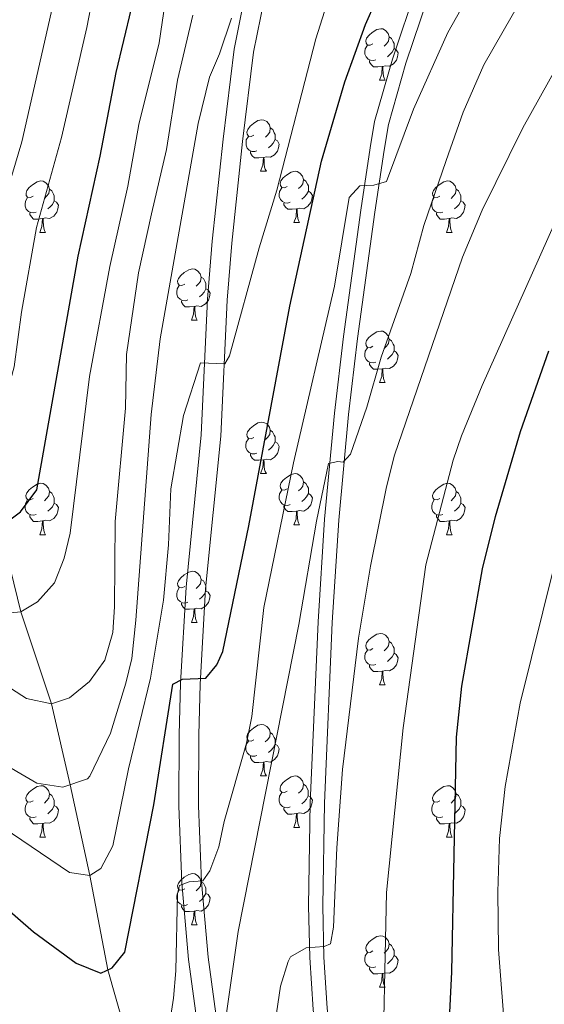
# Model space of a CAD drawing. Units: metres. Extents: x 599158 to 603657, y 4768086 to 4771122.
# Drawn here: x 601486 to 601589, y 4768633 to 4768825 of the extents above; entities that cross this region are included whole.
import ezdxf

# ---------------------------------------------------------------- set-up
doc = ezdxf.new("R2010")
doc.units = ezdxf.units.M
doc.header["$MEASUREMENT"] = 0
doc.linetypes.add('DGN Style 3', pattern=[1147.6976, 819.784, -327.9136])
for name, color, linetype, lineweight in [('Nivel 11', 7, 'Continuous', 0), ('Nivel 21', 7, 'Continuous', 0), ('Nivel 36', 7, 'Continuous', 0), ('Nivel 4', 7, 'Continuous', 0), ('Nivel 5', 7, 'Continuous', 0), ('Nivel 61', 7, 'Continuous', 0), ('Nivel 63', 7, 'Continuous', 0)]:
    doc.layers.add(name, color=color, linetype=linetype, lineweight=lineweight)

msp = doc.modelspace()

# ---------------------------------------------------------------- linework, layer by layer
at = {"layer": 'Nivel 11', "color": 142, "linetype": 'DGN Style 3', "lineweight": 13}
msp.add_polyline3d([(601539.54, 4768558.31, 896), (601535.41, 4768565.17, 895), (601519.15, 4768597.61, 885), (601510.15, 4768616.35, 880), (601503.69, 4768639.26, 875), (601500.2, 4768657.63, 870), (601496.35, 4768675.36, 865), (601492.71, 4768691.12, 860), (601486.75, 4768709.08, 855), (601482.62, 4768725.63, 850), (601478.56, 4768745.39, 845), (601472.7, 4768770.38, 840), (601467.3, 4768802.93, 835), (601460.94, 4768828.41, 830)], dxfattribs=at)
at = {"layer": 'Nivel 21', "color": 250, "linetype": 'DGN Style 3', "lineweight": 0}
for points in [[(601628.9, 4769268.56, 783.48), (601618.62, 4769200.92, 795.1), (601614.4, 4769174.66, 799.84), (601611.05, 4769155.36, 803.88), (601606.46, 4769130.78, 809.45), (601598.21, 4769092.81, 818.93), (601595.32, 4769077.88, 822.36), (601587.04, 4769032.11, 831.74), (601578.09, 4768983.71, 840.53), (601576.42, 4768975.46, 842.93), (601573.45, 4768961.72, 848.36), (601572.49, 4768957.07, 849.9), (601571.58, 4768952.3, 851.04), (601567.39, 4768929.17, 855.2), (601567.02, 4768922.53, 856.5), (601565.97, 4768912.65, 857.79), (601564.88, 4768907.8, 858.41), (601562.83, 4768901.34, 859.36), (601557.31, 4768887.52, 861.12), (601543.81, 4768856.93, 863.13), (601538.21, 4768843.06, 864.04), (601535.03, 4768832.98, 864.65), (601532.13, 4768818.27, 865.37), (601529.96, 4768800.9, 866.25)], [(601585.55, 4768514.96, 905.96), (601568.85, 4768537.69, 901.63), (601567.61, 4768539.37, 901.4), (601557.64, 4768573.88, 897.16), (601555.26, 4768583.55, 896.1), (601550.13, 4768607.43, 893.47), (601547.59, 4768622.15, 891.81), (601546.49, 4768631.75, 890.86), (601545.84, 4768641.75, 890.06), (601545.6, 4768651.76, 889.44), (601545.93, 4768671.77, 888.47), (601547.48, 4768707, 886.74), (601548.72, 4768726.96, 885.79), (601550.64, 4768747.6, 884.55), (601552.39, 4768762.44, 883.06), (601555.78, 4768787.08, 880.32), (601557.59, 4768799.19, 879.31), (601558.41, 4768804.17, 879.36), (601561.84, 4768816.14, 878.4), (601566.59, 4768830.28, 876.88), (601577.23, 4768860.92, 874.17), (601581.55, 4768872.1, 873.38), (601585.6, 4768881.28, 872.99), (601598.87, 4768907.8, 872.21)], [(601529.96, 4768800.9, 866.25), (601527.85, 4768781.06, 867.64), (601526.97, 4768769.88, 868.62), (601525.7, 4768743.36, 871.47), (601522.77, 4768713.62, 874.02), (601521.7, 4768695, 875.04), (601521.42, 4768685.04, 875.89), (601521.4, 4768671.28, 877.74), (601521.97, 4768656.45, 880.04), (601523.23, 4768641.7, 882.45), (601525.64, 4768624.21, 885.3), (601530.27, 4768597.07, 889.86), (601532.76, 4768585.54, 891.81), (601534.3, 4768580.84, 892.61), (601536.35, 4768576.33, 893.4), (601539.94, 4768570.47, 894.52), (601545.95, 4768562.68, 896.28), (601550.52, 4768557.49, 897.43), (601561.03, 4768546.99, 899.75), (601563.31, 4768544.36, 900.69)]]:
    msp.add_polyline3d(points, dxfattribs=at)
at = {"layer": 'Nivel 21', "color": 250, "linetype": 'Continuous', "lineweight": 0}
for points in [[(601596.42, 4768909.05, 872.21), (601583.12, 4768882.46, 872.99), (601579.01, 4768873.15, 873.38), (601574.65, 4768861.87, 874.17), (601563.99, 4768831.17, 876.88), (601559.22, 4768816.96, 878.4), (601555.73, 4768804.78, 879.36), (601554.87, 4768799.62, 879.31), (601553.06, 4768787.47, 880.32), (601549.67, 4768762.79, 883.06), (601547.9, 4768747.88, 884.55), (601545.98, 4768727.17, 885.79), (601544.74, 4768707.15, 886.74), (601543.18, 4768671.86, 888.47), (601542.85, 4768651.75, 889.44), (601543.1, 4768641.63, 890.06), (601543.75, 4768631.5, 890.86), (601544.87, 4768621.76, 891.81), (601547.44, 4768606.91, 893.47), (601552.58, 4768582.94, 896.1), (601554.98, 4768573.17, 897.16), (601563.31, 4768544.36, 900.69)], [(601580.44, 4768514.88, 905.38), (601564.49, 4768537.15, 901.28), (601558.22, 4768544.38, 899.75), (601547.73, 4768554.87, 897.43), (601543, 4768560.24, 896.28), (601536.79, 4768568.29, 894.52), (601532.96, 4768574.53, 893.4), (601530.73, 4768579.45, 892.61), (601529.06, 4768584.53, 891.81), (601526.51, 4768596.34, 889.86), (601521.85, 4768623.62, 885.3), (601519.42, 4768641.27, 882.45), (601518.14, 4768656.22, 880.04), (601517.57, 4768671.2, 877.74), (601517.59, 4768685.09, 875.89), (601517.87, 4768695.17, 875.04), (601518.95, 4768713.91, 874.02), (601521.87, 4768743.64, 871.47), (601523.15, 4768770.12, 868.62), (601524.03, 4768781.41, 867.64), (601526.16, 4768801.34, 866.25), (601528.34, 4768818.88, 865.37), (601531.31, 4768833.92, 864.65)]]:
    msp.add_polyline3d(points, dxfattribs=at)
at = {"layer": 'Nivel 36', "color": 92, "linetype": 'Continuous', "lineweight": 0}
for p, q in [((601556.68, 4768812.84), (601557.8, 4768812.84)), ((601533.49, 4768795.07), (601534.61, 4768795.07)), ((601539.96, 4768785.04), (601541.09, 4768785.04)), ((601490.4, 4768783.13), (601491.53, 4768783.13)), ((601569.73, 4768783.13), (601570.86, 4768783.13)), ((601519.98, 4768765.99), (601521.11, 4768765.99)), ((601556.67, 4768753.85), (601557.8, 4768753.85)), ((601533.48, 4768736.08), (601534.61, 4768736.08)), ((601539.96, 4768726.05), (601541.08, 4768726.05)), ((601490.4, 4768724.14), (601491.53, 4768724.14)), ((601569.73, 4768724.14), (601570.86, 4768724.14)), ((601519.98, 4768707), (601521.11, 4768707)), ((601556.67, 4768694.86), (601557.8, 4768694.86)), ((601533.48, 4768677.09), (601534.61, 4768677.09)), ((601539.96, 4768667.05), (601541.08, 4768667.05)), ((601490.4, 4768665.15), (601491.53, 4768665.15)), ((601569.73, 4768665.15), (601570.86, 4768665.15)), ((601519.98, 4768648.01), (601521.1, 4768648.01)), ((601556.67, 4768635.87), (601557.8, 4768635.87))]:
    msp.add_line(p, q, dxfattribs=at)
at = {"layer": 'Nivel 36', "color": 92, "linetype": 'Continuous', "lineweight": 0, "flags": 128}
for points in [[(601555.38, 4768819.9), (601554.84, 4768819.64), (601554.32, 4768819.69), (601554.05, 4768820.06), (601554, 4768820.49), (601554.16, 4768821.01), (601554.64, 4768821.6), (601555.27, 4768822.13), (601556.17, 4768822.72), (601556.92, 4768822.88), (601557.34, 4768822.82), (601557.87, 4768822.51), (601558.4, 4768821.92), (601558.56, 4768821.28), (601558.45, 4768820.43), (601558.02, 4768819.9), (601557.6, 4768819.48)], [(601558.56, 4768821.28), (601559.04, 4768820.97), (601559.35, 4768820.33), (601559.51, 4768820.01), (601559.51, 4768819.43), (601559.51, 4768819), (601559.14, 4768818.31), (601558.72, 4768817.83), (601558.24, 4768817.41)], [(601555.96, 4768816.82), (601555.54, 4768816.66), (601554.95, 4768816.72), (601554.48, 4768816.93), (601554.05, 4768817.36), (601553.84, 4768817.94), (601553.84, 4768818.36), (601553.89, 4768818.95), (601554.32, 4768819.64)], [(601559.51, 4768819), (601559.96, 4768818.75), (601560.31, 4768818.14), (601560.2, 4768817.41), (601559.99, 4768816.77), (601559.4, 4768816.03), (601558.61, 4768815.55), (601557.76, 4768815.66), (601557.33, 4768815.53)], [(601557.22, 4768815.53), (601556.33, 4768815.44), (601555.48, 4768815.44), (601555.06, 4768815.87), (601554.74, 4768816.35), (601554.74, 4768816.66)], [(601556.68, 4768812.84), (601557.11, 4768814), (601557.22, 4768815.53), (601557.33, 4768815.53), (601557.36, 4768814.94), (601557.4, 4768814.26), (601557.47, 4768813.64), (601557.58, 4768813.24), (601557.8, 4768812.84)], [(601532.19, 4768802.13), (601531.66, 4768801.87), (601531.13, 4768801.92), (601530.86, 4768802.29), (601530.81, 4768802.72), (601530.97, 4768803.24), (601531.45, 4768803.83), (601532.08, 4768804.36), (601532.98, 4768804.95), (601533.73, 4768805.11), (601534.15, 4768805.05), (601534.68, 4768804.74), (601535.21, 4768804.15), (601535.37, 4768803.51), (601535.26, 4768802.66), (601534.84, 4768802.13), (601534.42, 4768801.71)], [(601535.37, 4768803.51), (601535.85, 4768803.2), (601536.16, 4768802.56), (601536.32, 4768802.24), (601536.32, 4768801.66), (601536.32, 4768801.23), (601535.95, 4768800.54), (601535.53, 4768800.06), (601535.05, 4768799.64)], [(601532.77, 4768799.05), (601532.35, 4768798.89), (601531.76, 4768798.95), (601531.29, 4768799.16), (601530.86, 4768799.59), (601530.65, 4768800.17), (601530.65, 4768800.59), (601530.7, 4768801.18), (601531.13, 4768801.87)], [(601536.32, 4768801.23), (601536.78, 4768800.98), (601537.12, 4768800.37), (601537.01, 4768799.64), (601536.8, 4768799), (601536.22, 4768798.26), (601535.42, 4768797.78), (601534.57, 4768797.89), (601534.14, 4768797.76)], [(601534.03, 4768797.76), (601533.14, 4768797.67), (601532.3, 4768797.67), (601531.87, 4768798.1), (601531.55, 4768798.58), (601531.55, 4768798.89)], [(601533.49, 4768795.07), (601533.92, 4768796.23), (601534.03, 4768797.76), (601534.14, 4768797.76), (601534.18, 4768797.17), (601534.21, 4768796.49), (601534.28, 4768795.87), (601534.4, 4768795.47), (601534.61, 4768795.07)], [(601538.66, 4768792.1), (601538.13, 4768791.83), (601537.6, 4768791.89), (601537.34, 4768792.26), (601537.28, 4768792.68), (601537.44, 4768793.2), (601537.92, 4768793.8), (601538.56, 4768794.33), (601539.46, 4768794.91), (601540.2, 4768795.07), (601540.63, 4768795.02), (601541.16, 4768794.7), (601541.69, 4768794.12), (601541.85, 4768793.48), (601541.74, 4768792.63), (601541.31, 4768792.1), (601540.89, 4768791.67)], [(601541.85, 4768793.48), (601542.32, 4768793.16), (601542.64, 4768792.52), (601542.8, 4768792.2), (601542.8, 4768791.62), (601542.8, 4768791.2), (601542.43, 4768790.51), (601542.01, 4768790.03), (601541.53, 4768789.61)], [(601489.11, 4768790.19), (601488.58, 4768789.93), (601488.05, 4768789.98), (601487.78, 4768790.35), (601487.73, 4768790.78), (601487.89, 4768791.3), (601488.37, 4768791.89), (601489, 4768792.42), (601489.9, 4768793.01), (601490.65, 4768793.17), (601491.07, 4768793.11), (601491.6, 4768792.8), (601492.13, 4768792.21), (601492.29, 4768791.57), (601492.18, 4768790.72), (601491.76, 4768790.19), (601491.34, 4768789.77)], [(601492.29, 4768791.57), (601492.77, 4768791.26), (601493.08, 4768790.62), (601493.24, 4768790.3), (601493.24, 4768789.72), (601493.24, 4768789.29), (601492.87, 4768788.6), (601492.45, 4768788.12), (601491.97, 4768787.7)], [(601539.25, 4768789.02), (601538.82, 4768788.86), (601538.24, 4768788.92), (601537.76, 4768789.13), (601537.34, 4768789.55), (601537.12, 4768790.14), (601537.12, 4768790.56), (601537.18, 4768791.14), (601537.6, 4768791.83)], [(601568.43, 4768790.19), (601567.9, 4768789.93), (601567.37, 4768789.98), (601567.11, 4768790.35), (601567.05, 4768790.78), (601567.21, 4768791.3), (601567.69, 4768791.89), (601568.33, 4768792.42), (601569.23, 4768793.01), (601569.97, 4768793.17), (601570.4, 4768793.11), (601570.93, 4768792.8), (601571.46, 4768792.21), (601571.62, 4768791.57), (601571.51, 4768790.72), (601571.08, 4768790.19), (601570.66, 4768789.77)], [(601571.62, 4768791.57), (601572.09, 4768791.26), (601572.41, 4768790.62), (601572.57, 4768790.3), (601572.57, 4768789.72), (601572.57, 4768789.29), (601572.2, 4768788.6), (601571.78, 4768788.12), (601571.3, 4768787.7)], [(601489.69, 4768787.11), (601489.26, 4768786.95), (601488.68, 4768787.01), (601488.2, 4768787.22), (601487.78, 4768787.65), (601487.56, 4768788.23), (601487.56, 4768788.65), (601487.62, 4768789.24), (601488.05, 4768789.93)], [(601542.8, 4768791.2), (601543.25, 4768790.95), (601543.6, 4768790.33), (601543.49, 4768789.61), (601543.28, 4768788.97), (601542.69, 4768788.23), (601541.9, 4768787.75), (601541.05, 4768787.85), (601540.62, 4768787.72)], [(601569.02, 4768787.11), (601568.59, 4768786.95), (601568.01, 4768787.01), (601567.53, 4768787.22), (601567.11, 4768787.65), (601566.89, 4768788.23), (601566.89, 4768788.65), (601566.95, 4768789.24), (601567.37, 4768789.93)], [(601493.24, 4768789.29), (601493.7, 4768789.04), (601494.04, 4768788.43), (601493.93, 4768787.7), (601493.72, 4768787.06), (601493.14, 4768786.32), (601492.34, 4768785.84), (601491.49, 4768785.95), (601491.06, 4768785.82)], [(601540.51, 4768787.72), (601539.62, 4768787.64), (601538.77, 4768787.64), (601538.35, 4768788.07), (601538.03, 4768788.54), (601538.03, 4768788.86)], [(601539.96, 4768785.04), (601540.4, 4768786.2), (601540.51, 4768787.72), (601540.62, 4768787.72), (601540.65, 4768787.14), (601540.69, 4768786.45), (601540.76, 4768785.84), (601540.87, 4768785.44), (601541.09, 4768785.04)], [(601572.57, 4768789.29), (601573.02, 4768789.04), (601573.37, 4768788.43), (601573.26, 4768787.7), (601573.05, 4768787.06), (601572.46, 4768786.32), (601571.67, 4768785.84), (601570.82, 4768785.95), (601570.39, 4768785.82)], [(601490.95, 4768785.82), (601490.06, 4768785.73), (601489.22, 4768785.73), (601488.79, 4768786.16), (601488.47, 4768786.64), (601488.47, 4768786.95)], [(601490.4, 4768783.13), (601490.84, 4768784.29), (601490.95, 4768785.82), (601491.06, 4768785.82), (601491.1, 4768785.23), (601491.13, 4768784.55), (601491.2, 4768783.93), (601491.32, 4768783.53), (601491.53, 4768783.13)], [(601570.28, 4768785.82), (601569.39, 4768785.73), (601568.54, 4768785.73), (601568.12, 4768786.16), (601567.8, 4768786.64), (601567.8, 4768786.95)], [(601569.73, 4768783.13), (601570.17, 4768784.29), (601570.28, 4768785.82), (601570.39, 4768785.82), (601570.42, 4768785.23), (601570.46, 4768784.55), (601570.53, 4768783.93), (601570.64, 4768783.53), (601570.86, 4768783.13)], [(601518.68, 4768773.05), (601518.15, 4768772.78), (601517.62, 4768772.84), (601517.36, 4768773.21), (601517.3, 4768773.64), (601517.46, 4768774.16), (601517.94, 4768774.75), (601518.58, 4768775.28), (601519.48, 4768775.86), (601520.22, 4768776.02), (601520.65, 4768775.97), (601521.18, 4768775.66), (601521.71, 4768775.07), (601521.87, 4768774.43), (601521.76, 4768773.58), (601521.33, 4768773.05), (601520.91, 4768772.62)], [(601521.87, 4768774.43), (601522.34, 4768774.12), (601522.66, 4768773.48), (601522.82, 4768773.16), (601522.82, 4768772.58), (601522.82, 4768772.15), (601522.45, 4768771.46), (601522.03, 4768770.98), (601521.55, 4768770.56)], [(601519.27, 4768769.97), (601518.84, 4768769.81), (601518.26, 4768769.87), (601517.78, 4768770.08), (601517.36, 4768770.5), (601517.14, 4768771.09), (601517.14, 4768771.51), (601517.2, 4768772.1), (601517.62, 4768772.78)], [(601522.82, 4768772.15), (601523.27, 4768771.9), (601523.62, 4768771.28), (601523.51, 4768770.56), (601523.3, 4768769.92), (601522.71, 4768769.18), (601521.92, 4768768.7), (601521.07, 4768768.8), (601520.64, 4768768.68)], [(601520.53, 4768768.68), (601519.64, 4768768.59), (601518.79, 4768768.59), (601518.37, 4768769.02), (601518.05, 4768769.5), (601518.05, 4768769.81)], [(601519.98, 4768765.99), (601520.42, 4768767.15), (601520.53, 4768768.68), (601520.64, 4768768.68), (601520.67, 4768768.09), (601520.71, 4768767.4), (601520.78, 4768766.79), (601520.89, 4768766.39), (601521.11, 4768765.99)], [(601555.37, 4768760.91), (601554.84, 4768760.64), (601554.31, 4768760.7), (601554.05, 4768761.07), (601553.99, 4768761.5), (601554.15, 4768762.02), (601554.63, 4768762.61), (601555.27, 4768763.14), (601556.17, 4768763.72), (601556.91, 4768763.88), (601557.34, 4768763.83), (601557.87, 4768763.52), (601558.4, 4768762.93), (601558.56, 4768762.29), (601558.45, 4768761.44), (601558.02, 4768760.91), (601557.6, 4768760.48)], [(601558.56, 4768762.29), (601559.03, 4768761.98), (601559.35, 4768761.34), (601559.51, 4768761.02), (601559.51, 4768760.44), (601559.51, 4768760.01), (601559.14, 4768759.32), (601558.72, 4768758.84), (601558.24, 4768758.42)], [(601555.96, 4768757.83), (601555.53, 4768757.67), (601554.95, 4768757.73), (601554.47, 4768757.94), (601554.05, 4768758.36), (601553.83, 4768758.95), (601553.83, 4768759.37), (601553.89, 4768759.96), (601554.31, 4768760.64)], [(601559.51, 4768760.01), (601559.96, 4768759.76), (601560.31, 4768759.14), (601560.2, 4768758.42), (601559.99, 4768757.78), (601559.4, 4768757.04), (601558.61, 4768756.56), (601557.76, 4768756.66), (601557.33, 4768756.54)], [(601557.22, 4768756.54), (601556.33, 4768756.45), (601555.48, 4768756.45), (601555.06, 4768756.88), (601554.74, 4768757.36), (601554.74, 4768757.67)], [(601556.67, 4768753.85), (601557.11, 4768755.01), (601557.22, 4768756.54), (601557.33, 4768756.54), (601557.36, 4768755.95), (601557.4, 4768755.26), (601557.47, 4768754.65), (601557.58, 4768754.25), (601557.8, 4768753.85)], [(601532.18, 4768743.14), (601531.66, 4768742.88), (601531.12, 4768742.93), (601530.86, 4768743.3), (601530.8, 4768743.73), (601530.96, 4768744.25), (601531.44, 4768744.84), (601532.08, 4768745.37), (601532.98, 4768745.96), (601533.72, 4768746.12), (601534.15, 4768746.06), (601534.68, 4768745.75), (601535.21, 4768745.16), (601535.37, 4768744.52), (601535.26, 4768743.67), (601534.84, 4768743.14), (601534.42, 4768742.72)], [(601535.37, 4768744.52), (601535.84, 4768744.21), (601536.16, 4768743.57), (601536.32, 4768743.25), (601536.32, 4768742.67), (601536.32, 4768742.24), (601535.95, 4768741.55), (601535.53, 4768741.07), (601535.05, 4768740.65)], [(601532.77, 4768740.06), (601532.34, 4768739.9), (601531.76, 4768739.96), (601531.28, 4768740.17), (601530.86, 4768740.6), (601530.64, 4768741.18), (601530.64, 4768741.6), (601530.7, 4768742.19), (601531.12, 4768742.88)], [(601536.32, 4768742.24), (601536.78, 4768741.99), (601537.12, 4768741.38), (601537.01, 4768740.65), (601536.8, 4768740.01), (601536.22, 4768739.27), (601535.42, 4768738.79), (601534.57, 4768738.9), (601534.14, 4768738.77)], [(601534.03, 4768738.77), (601533.14, 4768738.68), (601532.3, 4768738.68), (601531.87, 4768739.11), (601531.55, 4768739.59), (601531.55, 4768739.9)], [(601533.48, 4768736.08), (601533.92, 4768737.24), (601534.03, 4768738.77), (601534.14, 4768738.77), (601534.18, 4768738.18), (601534.21, 4768737.5), (601534.28, 4768736.88), (601534.4, 4768736.48), (601534.61, 4768736.08)], [(601538.66, 4768733.11), (601538.13, 4768732.84), (601537.6, 4768732.9), (601537.34, 4768733.27), (601537.28, 4768733.69), (601537.44, 4768734.21), (601537.92, 4768734.81), (601538.56, 4768735.34), (601539.46, 4768735.92), (601540.2, 4768736.08), (601540.62, 4768736.03), (601541.16, 4768735.71), (601541.68, 4768735.13), (601541.84, 4768734.49), (601541.74, 4768733.64), (601541.31, 4768733.11), (601540.89, 4768732.68)], [(601489.1, 4768731.2), (601488.57, 4768730.94), (601488.04, 4768730.99), (601487.78, 4768731.36), (601487.72, 4768731.79), (601487.88, 4768732.31), (601488.36, 4768732.9), (601489, 4768733.43), (601489.9, 4768734.02), (601490.64, 4768734.18), (601491.07, 4768734.12), (601491.6, 4768733.81), (601492.13, 4768733.22), (601492.29, 4768732.58), (601492.18, 4768731.73), (601491.75, 4768731.2), (601491.33, 4768730.78)], [(601541.84, 4768734.49), (601542.32, 4768734.17), (601542.64, 4768733.53), (601542.8, 4768733.21), (601542.8, 4768732.63), (601542.8, 4768732.21), (601542.42, 4768731.52), (601542, 4768731.04), (601541.52, 4768730.62)], [(601568.43, 4768731.2), (601567.9, 4768730.94), (601567.37, 4768730.99), (601567.11, 4768731.36), (601567.05, 4768731.79), (601567.21, 4768732.31), (601567.69, 4768732.9), (601568.33, 4768733.43), (601569.23, 4768734.02), (601569.97, 4768734.18), (601570.4, 4768734.12), (601570.93, 4768733.81), (601571.46, 4768733.22), (601571.62, 4768732.58), (601571.51, 4768731.73), (601571.08, 4768731.2), (601570.66, 4768730.78)], [(601492.29, 4768732.58), (601492.76, 4768732.27), (601493.08, 4768731.63), (601493.24, 4768731.31), (601493.24, 4768730.73), (601493.24, 4768730.3), (601492.87, 4768729.61), (601492.45, 4768729.13), (601491.97, 4768728.71)], [(601539.24, 4768730.03), (601538.82, 4768729.87), (601538.24, 4768729.93), (601537.76, 4768730.14), (601537.34, 4768730.56), (601537.12, 4768731.15), (601537.12, 4768731.57), (601537.18, 4768732.15), (601537.6, 4768732.84)], [(601542.8, 4768732.21), (601543.25, 4768731.96), (601543.6, 4768731.34), (601543.48, 4768730.62), (601543.28, 4768729.98), (601542.69, 4768729.24), (601541.9, 4768728.76), (601541.04, 4768728.86), (601540.62, 4768728.73)], [(601571.62, 4768732.58), (601572.09, 4768732.27), (601572.41, 4768731.63), (601572.57, 4768731.31), (601572.57, 4768730.73), (601572.57, 4768730.3), (601572.2, 4768729.61), (601571.78, 4768729.13), (601571.3, 4768728.71)], [(601489.69, 4768728.12), (601489.26, 4768727.96), (601488.68, 4768728.02), (601488.2, 4768728.23), (601487.78, 4768728.66), (601487.56, 4768729.24), (601487.56, 4768729.66), (601487.62, 4768730.25), (601488.04, 4768730.94)], [(601493.24, 4768730.3), (601493.69, 4768730.05), (601494.04, 4768729.44), (601493.93, 4768728.71), (601493.72, 4768728.07), (601493.13, 4768727.33), (601492.34, 4768726.85), (601491.49, 4768726.96), (601491.06, 4768726.83)], [(601569.02, 4768728.12), (601568.59, 4768727.96), (601568.01, 4768728.02), (601567.53, 4768728.23), (601567.11, 4768728.66), (601566.89, 4768729.24), (601566.89, 4768729.66), (601566.95, 4768730.25), (601567.37, 4768730.94)], [(601572.57, 4768730.3), (601573.02, 4768730.05), (601573.37, 4768729.44), (601573.26, 4768728.71), (601573.05, 4768728.07), (601572.46, 4768727.33), (601571.67, 4768726.85), (601570.82, 4768726.96), (601570.39, 4768726.83)], [(601540.5, 4768728.73), (601539.62, 4768728.65), (601538.77, 4768728.65), (601538.34, 4768729.08), (601538.02, 4768729.55), (601538.02, 4768729.87)], [(601539.96, 4768726.05), (601540.4, 4768727.21), (601540.5, 4768728.73), (601540.62, 4768728.73), (601540.65, 4768728.15), (601540.68, 4768727.46), (601540.76, 4768726.85), (601540.87, 4768726.45), (601541.08, 4768726.05)], [(601490.95, 4768726.83), (601490.06, 4768726.74), (601489.21, 4768726.74), (601488.79, 4768727.17), (601488.47, 4768727.65), (601488.47, 4768727.96)], [(601490.4, 4768724.14), (601490.84, 4768725.3), (601490.95, 4768726.83), (601491.06, 4768726.83), (601491.09, 4768726.24), (601491.13, 4768725.56), (601491.2, 4768724.94), (601491.31, 4768724.54), (601491.53, 4768724.14)], [(601570.28, 4768726.83), (601569.39, 4768726.74), (601568.54, 4768726.74), (601568.12, 4768727.17), (601567.8, 4768727.65), (601567.8, 4768727.96)], [(601569.73, 4768724.14), (601570.17, 4768725.3), (601570.28, 4768726.83), (601570.39, 4768726.83), (601570.42, 4768726.24), (601570.46, 4768725.56), (601570.53, 4768724.94), (601570.64, 4768724.54), (601570.86, 4768724.14)], [(601518.68, 4768714.06), (601518.15, 4768713.79), (601517.62, 4768713.85), (601517.36, 4768714.22), (601517.3, 4768714.64), (601517.46, 4768715.16), (601517.94, 4768715.76), (601518.58, 4768716.29), (601519.48, 4768716.87), (601520.22, 4768717.03), (601520.65, 4768716.98), (601521.18, 4768716.66), (601521.71, 4768716.08), (601521.87, 4768715.44), (601521.76, 4768714.59), (601521.33, 4768714.06), (601520.91, 4768713.63)], [(601521.87, 4768715.44), (601522.34, 4768715.12), (601522.66, 4768714.48), (601522.82, 4768714.16), (601522.82, 4768713.58), (601522.82, 4768713.16), (601522.45, 4768712.47), (601522.03, 4768711.99), (601521.55, 4768711.57)], [(601519.27, 4768710.98), (601518.84, 4768710.82), (601518.26, 4768710.88), (601517.78, 4768711.09), (601517.36, 4768711.51), (601517.14, 4768712.1), (601517.14, 4768712.52), (601517.2, 4768713.1), (601517.62, 4768713.79)], [(601522.82, 4768713.16), (601523.27, 4768712.91), (601523.62, 4768712.29), (601523.51, 4768711.57), (601523.3, 4768710.93), (601522.71, 4768710.19), (601521.92, 4768709.71), (601521.07, 4768709.81), (601520.64, 4768709.68)], [(601520.53, 4768709.68), (601519.64, 4768709.6), (601518.79, 4768709.6), (601518.37, 4768710.03), (601518.05, 4768710.5), (601518.05, 4768710.82)], [(601519.98, 4768707), (601520.42, 4768708.16), (601520.53, 4768709.68), (601520.64, 4768709.68), (601520.67, 4768709.1), (601520.71, 4768708.41), (601520.78, 4768707.8), (601520.89, 4768707.4), (601521.11, 4768707)], [(601555.37, 4768701.92), (601554.84, 4768701.65), (601554.31, 4768701.71), (601554.05, 4768702.08), (601553.99, 4768702.5), (601554.15, 4768703.02), (601554.63, 4768703.62), (601555.27, 4768704.15), (601556.17, 4768704.73), (601556.91, 4768704.89), (601557.34, 4768704.84), (601557.87, 4768704.52), (601558.4, 4768703.94), (601558.56, 4768703.3), (601558.45, 4768702.45), (601558.02, 4768701.92), (601557.6, 4768701.49)], [(601558.56, 4768703.3), (601559.03, 4768702.98), (601559.35, 4768702.34), (601559.51, 4768702.02), (601559.51, 4768701.44), (601559.51, 4768701.02), (601559.14, 4768700.33), (601558.72, 4768699.85), (601558.24, 4768699.43)], [(601555.96, 4768698.84), (601555.53, 4768698.68), (601554.95, 4768698.74), (601554.47, 4768698.95), (601554.05, 4768699.37), (601553.83, 4768699.96), (601553.83, 4768700.38), (601553.89, 4768700.96), (601554.31, 4768701.65)], [(601559.51, 4768701.02), (601559.96, 4768700.77), (601560.31, 4768700.15), (601560.2, 4768699.43), (601559.99, 4768698.79), (601559.4, 4768698.05), (601558.61, 4768697.57), (601557.76, 4768697.67), (601557.33, 4768697.54)], [(601557.22, 4768697.54), (601556.33, 4768697.46), (601555.48, 4768697.46), (601555.06, 4768697.89), (601554.74, 4768698.36), (601554.74, 4768698.68)], [(601556.67, 4768694.86), (601557.11, 4768696.02), (601557.22, 4768697.54), (601557.33, 4768697.54), (601557.36, 4768696.96), (601557.4, 4768696.27), (601557.47, 4768695.66), (601557.58, 4768695.26), (601557.8, 4768694.86)], [(601532.18, 4768684.15), (601531.65, 4768683.88), (601531.12, 4768683.94), (601530.86, 4768684.31), (601530.8, 4768684.73), (601530.96, 4768685.25), (601531.44, 4768685.85), (601532.08, 4768686.38), (601532.98, 4768686.96), (601533.72, 4768687.12), (601534.15, 4768687.07), (601534.68, 4768686.75), (601535.21, 4768686.17), (601535.37, 4768685.53), (601535.26, 4768684.68), (601534.83, 4768684.15), (601534.41, 4768683.72)], [(601532.77, 4768681.07), (601532.34, 4768680.91), (601531.76, 4768680.97), (601531.28, 4768681.18), (601530.86, 4768681.6), (601530.64, 4768682.19), (601530.64, 4768682.61), (601530.7, 4768683.19), (601531.12, 4768683.88)], [(601535.37, 4768685.53), (601535.84, 4768685.21), (601536.16, 4768684.57), (601536.32, 4768684.25), (601536.32, 4768683.67), (601536.32, 4768683.25), (601535.95, 4768682.56), (601535.53, 4768682.08), (601535.05, 4768681.66)], [(601536.32, 4768683.25), (601536.77, 4768683), (601537.12, 4768682.38), (601537.01, 4768681.66), (601536.8, 4768681.02), (601536.21, 4768680.28), (601535.42, 4768679.8), (601534.57, 4768679.9), (601534.14, 4768679.77)], [(601534.03, 4768679.77), (601533.14, 4768679.69), (601532.29, 4768679.69), (601531.87, 4768680.12), (601531.55, 4768680.59), (601531.55, 4768680.91)], [(601533.48, 4768677.09), (601533.92, 4768678.25), (601534.03, 4768679.77), (601534.14, 4768679.77), (601534.17, 4768679.19), (601534.21, 4768678.5), (601534.28, 4768677.89), (601534.39, 4768677.49), (601534.61, 4768677.09)], [(601538.66, 4768674.11), (601538.13, 4768673.85), (601537.6, 4768673.9), (601537.33, 4768674.27), (601537.28, 4768674.7), (601537.44, 4768675.22), (601537.92, 4768675.81), (601538.55, 4768676.34), (601539.45, 4768676.93), (601540.2, 4768677.09), (601540.62, 4768677.03), (601541.15, 4768676.72), (601541.68, 4768676.13), (601541.84, 4768675.49), (601541.73, 4768674.64), (601541.31, 4768674.11), (601540.89, 4768673.69)], [(601489.1, 4768672.21), (601488.57, 4768671.94), (601488.04, 4768672), (601487.78, 4768672.37), (601487.72, 4768672.79), (601487.88, 4768673.31), (601488.36, 4768673.91), (601489, 4768674.44), (601489.9, 4768675.02), (601490.64, 4768675.18), (601491.07, 4768675.13), (601491.6, 4768674.81), (601492.13, 4768674.23), (601492.29, 4768673.59), (601492.18, 4768672.74), (601491.75, 4768672.21), (601491.33, 4768671.78)], [(601541.84, 4768675.49), (601542.32, 4768675.18), (601542.63, 4768674.54), (601542.79, 4768674.22), (601542.79, 4768673.64), (601542.79, 4768673.21), (601542.42, 4768672.52), (601542, 4768672.04), (601541.52, 4768671.62)], [(601568.43, 4768672.21), (601567.9, 4768671.94), (601567.37, 4768672), (601567.11, 4768672.37), (601567.05, 4768672.79), (601567.21, 4768673.31), (601567.69, 4768673.91), (601568.33, 4768674.44), (601569.23, 4768675.02), (601569.97, 4768675.18), (601570.4, 4768675.13), (601570.93, 4768674.81), (601571.46, 4768674.23), (601571.62, 4768673.59), (601571.51, 4768672.74), (601571.08, 4768672.21), (601570.66, 4768671.78)], [(601492.29, 4768673.59), (601492.76, 4768673.27), (601493.08, 4768672.63), (601493.24, 4768672.31), (601493.24, 4768671.73), (601493.24, 4768671.31), (601492.87, 4768670.62), (601492.45, 4768670.14), (601491.97, 4768669.72)], [(601539.24, 4768671.03), (601538.82, 4768670.87), (601538.23, 4768670.93), (601537.76, 4768671.14), (601537.33, 4768671.57), (601537.12, 4768672.15), (601537.12, 4768672.57), (601537.17, 4768673.16), (601537.6, 4768673.85)], [(601542.79, 4768673.21), (601543.25, 4768672.96), (601543.59, 4768672.35), (601543.48, 4768671.62), (601543.27, 4768670.98), (601542.69, 4768670.24), (601541.89, 4768669.76), (601541.04, 4768669.87), (601540.61, 4768669.74)], [(601571.62, 4768673.59), (601572.09, 4768673.27), (601572.41, 4768672.63), (601572.57, 4768672.31), (601572.57, 4768671.73), (601572.57, 4768671.31), (601572.2, 4768670.62), (601571.78, 4768670.14), (601571.3, 4768669.72)], [(601489.69, 4768669.13), (601489.26, 4768668.97), (601488.68, 4768669.03), (601488.2, 4768669.24), (601487.78, 4768669.66), (601487.56, 4768670.25), (601487.56, 4768670.67), (601487.62, 4768671.25), (601488.04, 4768671.94)], [(601493.24, 4768671.31), (601493.69, 4768671.06), (601494.04, 4768670.44), (601493.93, 4768669.72), (601493.72, 4768669.08), (601493.13, 4768668.34), (601492.34, 4768667.86), (601491.49, 4768667.96), (601491.06, 4768667.83)], [(601540.5, 4768669.74), (601539.61, 4768669.65), (601538.77, 4768669.65), (601538.34, 4768670.08), (601538.02, 4768670.56), (601538.02, 4768670.87)], [(601569.02, 4768669.13), (601568.59, 4768668.97), (601568.01, 4768669.03), (601567.53, 4768669.24), (601567.11, 4768669.66), (601566.89, 4768670.25), (601566.89, 4768670.67), (601566.95, 4768671.25), (601567.37, 4768671.94)], [(601572.57, 4768671.31), (601573.02, 4768671.06), (601573.37, 4768670.44), (601573.26, 4768669.72), (601573.05, 4768669.08), (601572.46, 4768668.34), (601571.67, 4768667.86), (601570.82, 4768667.96), (601570.39, 4768667.83)], [(601490.95, 4768667.83), (601490.06, 4768667.75), (601489.21, 4768667.75), (601488.79, 4768668.18), (601488.47, 4768668.65), (601488.47, 4768668.97)], [(601539.96, 4768667.05), (601540.39, 4768668.21), (601540.5, 4768669.74), (601540.61, 4768669.74), (601540.65, 4768669.15), (601540.68, 4768668.47), (601540.75, 4768667.85), (601540.87, 4768667.45), (601541.08, 4768667.05)], [(601570.28, 4768667.83), (601569.39, 4768667.75), (601568.54, 4768667.75), (601568.12, 4768668.18), (601567.8, 4768668.65), (601567.8, 4768668.97)], [(601490.4, 4768665.15), (601490.84, 4768666.31), (601490.95, 4768667.83), (601491.06, 4768667.83), (601491.09, 4768667.25), (601491.13, 4768666.56), (601491.2, 4768665.95), (601491.31, 4768665.55), (601491.53, 4768665.15)], [(601569.73, 4768665.15), (601570.17, 4768666.31), (601570.28, 4768667.83), (601570.39, 4768667.83), (601570.42, 4768667.25), (601570.46, 4768666.56), (601570.53, 4768665.95), (601570.64, 4768665.55), (601570.86, 4768665.15)], [(601518.68, 4768655.07), (601518.15, 4768654.8), (601517.62, 4768654.86), (601517.36, 4768655.23), (601517.3, 4768655.65), (601517.46, 4768656.17), (601517.94, 4768656.77), (601518.58, 4768657.3), (601519.48, 4768657.88), (601520.22, 4768658.04), (601520.64, 4768657.99), (601521.18, 4768657.67), (601521.7, 4768657.09), (601521.86, 4768656.45), (601521.76, 4768655.6), (601521.33, 4768655.07), (601520.91, 4768654.64)], [(601521.86, 4768656.45), (601522.34, 4768656.13), (601522.66, 4768655.49), (601522.82, 4768655.17), (601522.82, 4768654.59), (601522.82, 4768654.17), (601522.44, 4768653.48), (601522.02, 4768653), (601521.54, 4768652.58)], [(601519.26, 4768651.99), (601518.84, 4768651.83), (601518.26, 4768651.89), (601517.78, 4768652.1), (601517.36, 4768652.52), (601517.14, 4768653.11), (601517.14, 4768653.53), (601517.2, 4768654.11), (601517.62, 4768654.8)], [(601522.82, 4768654.17), (601523.27, 4768653.92), (601523.62, 4768653.3), (601523.5, 4768652.58), (601523.3, 4768651.94), (601522.71, 4768651.2), (601521.92, 4768650.72), (601521.06, 4768650.82), (601520.64, 4768650.69)], [(601520.52, 4768650.69), (601519.64, 4768650.61), (601518.79, 4768650.61), (601518.36, 4768651.04), (601518.04, 4768651.51), (601518.04, 4768651.83)], [(601519.98, 4768648.01), (601520.42, 4768649.17), (601520.52, 4768650.69), (601520.64, 4768650.69), (601520.67, 4768650.11), (601520.7, 4768649.42), (601520.78, 4768648.81), (601520.89, 4768648.41), (601521.1, 4768648.01)], [(601555.37, 4768642.93), (601554.84, 4768642.66), (601554.31, 4768642.72), (601554.05, 4768643.09), (601553.99, 4768643.51), (601554.15, 4768644.03), (601554.63, 4768644.63), (601555.27, 4768645.16), (601556.17, 4768645.74), (601556.91, 4768645.9), (601557.34, 4768645.85), (601557.87, 4768645.53), (601558.4, 4768644.95), (601558.56, 4768644.31), (601558.45, 4768643.46), (601558.02, 4768642.93), (601557.6, 4768642.5)], [(601558.56, 4768644.31), (601559.03, 4768643.99), (601559.35, 4768643.35), (601559.51, 4768643.03), (601559.51, 4768642.45), (601559.51, 4768642.03), (601559.14, 4768641.34), (601558.72, 4768640.86), (601558.24, 4768640.44)], [(601555.96, 4768639.85), (601555.53, 4768639.69), (601554.95, 4768639.75), (601554.47, 4768639.96), (601554.05, 4768640.38), (601553.83, 4768640.97), (601553.83, 4768641.39), (601553.89, 4768641.97), (601554.31, 4768642.66)], [(601559.51, 4768642.03), (601559.96, 4768641.78), (601560.31, 4768641.16), (601560.2, 4768640.44), (601559.99, 4768639.8), (601559.4, 4768639.06), (601558.61, 4768638.58), (601557.76, 4768638.68), (601557.33, 4768638.55)], [(601557.22, 4768638.55), (601556.33, 4768638.47), (601555.48, 4768638.47), (601555.06, 4768638.9), (601554.74, 4768639.37), (601554.74, 4768639.69)], [(601556.67, 4768635.87), (601557.11, 4768637.03), (601557.22, 4768638.55), (601557.33, 4768638.55), (601557.36, 4768637.97), (601557.4, 4768637.28), (601557.47, 4768636.67), (601557.58, 4768636.27), (601557.8, 4768635.87)]]:
    msp.add_lwpolyline(points, dxfattribs=at)
at = {"layer": 'Nivel 4', "color": 36, "linetype": 'Continuous', "lineweight": 30, "flags": 128}
for points, elevation in [([(601389.54, 4768830.78), (601403.8, 4768813.43), (601411.41, 4768803.53), (601421.96, 4768788.54), (601429.39, 4768780.07), (601433.12, 4768776.29), (601446.3, 4768758.54), (601452.26, 4768749.26), (601465.26, 4768732.21), (601469.92, 4768728.24), (601474.8, 4768725.66), (601479.82, 4768724.25), (601482.62, 4768725.63), (601486.64, 4768728.6), (601489.82, 4768732.91), (601497.88, 4768778.5), (601502.18, 4768798.03), (601505.34, 4768814.31), (601509.79, 4768833.14)], 850), ([(601468.3, 4768664.84), (601489.19, 4768646.64), (601497.54, 4768640.53), (601502.31, 4768638.62), (601504.54, 4768639.65), (601506.99, 4768642.69), (601512.67, 4768671.42), (601516.35, 4768694.96), (601518.25, 4768695.99), (601522.83, 4768696.15), (601524.95, 4768698.77), (601526.15, 4768701.37), (601531.2, 4768725.86), (601539.17, 4768768.73), (601545.35, 4768797.03), (601549.91, 4768812.49), (601553.98, 4768823.72), (601557.97, 4768832.87)], 875), ([(601570.04, 4768623.08), (601570.78, 4768638.83), (601571.67, 4768684.63), (601572.77, 4768694.59), (601576.78, 4768717.52), (601579.28, 4768727.7), (601584.16, 4768744.28), (601589.68, 4768760.03)], 900)]:
    msp.add_lwpolyline(points, dxfattribs=dict(at, elevation=elevation))
at = {"layer": 'Nivel 5', "color": 36, "linetype": 'Continuous', "lineweight": 0, "flags": 128}
for points, elevation in [([(601421.62, 4768827.37), (601428.23, 4768818.04), (601458.43, 4768782.42), (601463.81, 4768776.72), (601468.17, 4768772.43), (601472.7, 4768770.38), (601474.51, 4768771.62), (601477.15, 4768775.62), (601483.74, 4768790.07), (601486.94, 4768800.78), (601501.11, 4768863.22)], 840), ([(601367.08, 4768847.05), (601381.34, 4768824.24), (601398.27, 4768802.7), (601412.71, 4768782.58), (601420.98, 4768772.66), (601424.82, 4768768.58), (601437.38, 4768752.16), (601443, 4768743.89), (601451.29, 4768733.55), (601468.23, 4768716.43), (601472.19, 4768713.25), (601476.99, 4768710.25), (601481.93, 4768708.67), (601486.75, 4768709.08), (601489.96, 4768711.05), (601493.28, 4768714.79), (601495.16, 4768719.59), (601496.35, 4768724.42), (601500.11, 4768755.04), (601504.1, 4768776.46), (601507.58, 4768792.18), (601509.71, 4768804.21), (601513.73, 4768820.14), (601515.71, 4768833.86)], 855), ([(601526.76, 4768630.37), (601529.14, 4768646.73), (601540.96, 4768706.62), (601544.37, 4768726.82), (601546.72, 4768738.02), (601548.54, 4768738.46), (601549.58, 4768738.27), (601551.02, 4768739.88), (601554.21, 4768749.06), (601557.02, 4768758.78), (601562.79, 4768775.12), (601565.34, 4768784.45), (601569.66, 4768797.18), (601573.03, 4768806.61), (601577, 4768815.8), (601591.85, 4768841.7)], 885), ([(601398.04, 4768838.21), (601414.28, 4768818.45), (601424.11, 4768804.69), (601445.04, 4768775.71), (601456.12, 4768762.99), (601463.36, 4768755.54), (601471.65, 4768748.6), (601475.89, 4768745.93), (601478.56, 4768745.39), (601481.73, 4768747.36), (601484.15, 4768752.06), (601485.4, 4768756.91), (601486.84, 4768767.59), (601489.8, 4768784.06), (601494.68, 4768801.64), (601499.57, 4768823.11), (601502.92, 4768840.36)], 845), ([(601348.28, 4768839.06), (601363.63, 4768813.29), (601367.71, 4768807.02), (601397.77, 4768765.84), (601430.25, 4768726.29), (601434.27, 4768721.91), (601445.19, 4768712.42), (601466.74, 4768691.71), (601474.47, 4768685.37), (601481.68, 4768680.44), (601489.85, 4768675.67), (601494.94, 4768674.88), (601499.72, 4768676.51), (601500.19, 4768677.05), (601504.21, 4768685.4), (601507.22, 4768695.16), (601508.4, 4768700.01), (601509.18, 4768707.48), (601512.12, 4768747.61), (601513.88, 4768762.39), (601521.3, 4768804.38), (601523.5, 4768813.39), (601525.48, 4768817.98), (601527.8, 4768824.95)], 865), ([(601549.38, 4768837.15), (601544.29, 4768820.88), (601536.63, 4768791.36), (601533.18, 4768780.13), (601527.43, 4768759.03), (601526.5, 4768757.52), (601521.79, 4768757.69), (601518.43, 4768747.39), (601516, 4768733.07), (601515.5, 4768722.18), (601514.54, 4768711.4), (601512.04, 4768696.17), (601507.71, 4768678.5), (601504.68, 4768663.45), (601502.3, 4768659.04), (601500.2, 4768657.63), (601496.2, 4768658.27), (601479.36, 4768669.64)], 870), ([(601515.74, 4768628.64), (601516.49, 4768633.72), (601516.93, 4768639.03), (601517.26, 4768654.12), (601517.65, 4768655.71), (601519.55, 4768656.41), (601522.21, 4768656.62), (601523.6, 4768658.56), (601525.33, 4768663.25), (601526.38, 4768668.22), (601530.75, 4768683.48), (601531.75, 4768688.66), (601534.14, 4768709.93), (601539.91, 4768738.14), (601547.91, 4768772.61), (601550.79, 4768789.95), (601552.83, 4768792.23), (601555.58, 4768792.36), (601558.06, 4768793.07), (601563.29, 4768807.19), (601569.98, 4768822.16), (601575.09, 4768831.17)], 880), ([(601478.99, 4768697.84), (601487.83, 4768692.21), (601492.71, 4768691.12), (601496.23, 4768692.35), (601500.09, 4768695.53), (601503.09, 4768699.68), (601504.68, 4768705.06), (601505, 4768710.05), (601505.1, 4768726.75), (601507.15, 4768748.81), (601507.35, 4768759.3), (601509.66, 4768775.24), (601512.21, 4768786.73), (601515.12, 4768799.31), (601517.31, 4768812.83), (601520.26, 4768825.49)], 860), ([(601572.85, 4768778.28), (601576.7, 4768787.5), (601584.63, 4768803.54), (601596.18, 4768824.29)], 890), ([(601557.23, 4768614.53), (601558.04, 4768654.33), (601561.32, 4768686.45), (601565.72, 4768718.28), (601571.08, 4768738.72), (601572.69, 4768743.45), (601576.72, 4768753.26), (601592.23, 4768788.03)], 895), ([(601535.86, 4768625.97), (601537.35, 4768636.07), (601538.84, 4768640.89), (601539.34, 4768641.77), (601542.35, 4768643.52), (601545.88, 4768643.79), (601547.12, 4768644.31), (601547.74, 4768647.57), (601548.35, 4768663.06), (601549.45, 4768678.34), (601552.59, 4768703.96), (601554.93, 4768717.98), (601558.03, 4768733.48), (601559.59, 4768739.68), (601572.85, 4768778.28)], 890), ([(601590.04, 4768582.86), (601584.04, 4768607.9), (601581.19, 4768626.38), (601579.86, 4768643.21), (601579.76, 4768654.45), (601580.08, 4768664.86), (601581.22, 4768674.99), (601584.11, 4768691.31), (601590.77, 4768717.98)], 905)]:
    msp.add_lwpolyline(points, dxfattribs=dict(at, elevation=elevation))
at = {"layer": 'Nivel 61', "color": 250, "linetype": 'Continuous', "lineweight": 0}
msp.add_3dface([(600085.24, 4768492.6), (600051.3, 4770806.15), (603443.03, 4770856.7), (603478.1, 4768543.15)], dxfattribs=at)
at = {"layer": 'Nivel 63', "color": 7, "linetype": 'Continuous', "lineweight": 0}
msp.add_3dface([(599202.66, 4768085.57), (599158.46, 4771055.25), (603613.05, 4771121.62), (603657.22, 4768151.94)], dxfattribs=at)

doc.saveas('drawing.dxf')
